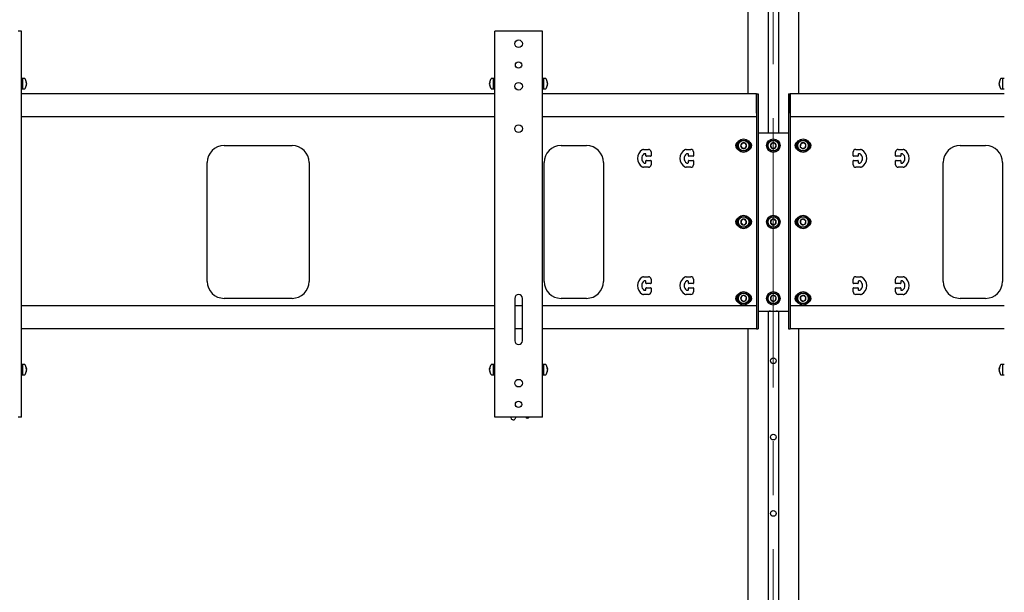
# Model space of a CAD drawing. Units: millimetres. Extents: x 0 to 420, y 0 to 297.
# Drawn here: x 114 to 160, y 165 to 192 of the extents above; entities that cross this region are included whole.
import ezdxf

# ---------------------------------------------------------------- set-up
doc = ezdxf.new("R2010")
doc.units = ezdxf.units.MM
doc.linetypes.add('CENTERX2', pattern=[20.32, 12.7, -2.54, 2.54, -2.54])
doc.layers.add('THICK_LINE', color=7, linetype='Continuous', lineweight=25)
doc.styles.add('SLDTEXTSTYLE3', font='GOST type B')
doc.styles.add('SLDTEXTSTYLE4', font='GOST type B')
doc.dimstyles.new('SLDDIMSTYLE0', dxfattribs={"dimtxt": 3.5, "dimasz": 3, "dimexe": 0, "dimexo": 0.0625, "dimgap": 0.875, "dimtad": 2, "dimdec": 0, "dimlfac": 25, "dimrnd": 1e-09, "dimzin": 12, "dimdsep": 46, "dimtxsty": 'SLDTEXTSTYLE3', "dimsah": 1, "dimcen": 0.09, "dimadec": 0, "dimazin": 3, "dimtfac": 1, "dimtdec": 0, "dimtofl": 0, "dimtmove": 0, "dimatfit": 3, "dimfxl": 0, "dimfrac": 2, "dimtolj": 1, "dimtzin": 12, "dimarcsym": 0})

# ---------------------------------------------------------------- blocks, each defined once
blk = doc.blocks.new('_D_5')
at = {"layer": 'THICK_LINE'}
for p, q in [((34.259, 177.637), (34.259, 111.237)), ((216.039, 177.637), (216.039, 111.237)), ((216.039, 112.237), (34.259, 112.237))]:
    blk.add_line(p, q, dxfattribs=at)
for points in [[(34.259, 112.237), (37.259, 111.737), (37.259, 112.737)], [(216.039, 112.237), (213.039, 112.737), (213.039, 111.737)]]:
    blk.add_solid(points, dxfattribs=at)
at = {"layer": 'THICK_LINE', "insert": (119.952, 116.776), "char_height": 3.5, "attachment_point": 1, "style": 'SLDTEXTSTYLE4'}
blk.add_mtext('4545', dxfattribs=at)

msp = doc.modelspace()

# ---------------------------------------------------------------- linework, layer by layer
at = {"color": 7, "linetype": 'Continuous', "lineweight": 25}
for p, q in [((149.179, 205.677), (149.179, 186.717)), ((149.659, 205.677), (149.659, 186.717)), ((148.219, 204.837), (148.219, 188.557)), ((150.619, 188.557), (150.619, 204.837)), ((113.999, 191.517), (113.842, 191.517)), ((113.999, 173.317), (113.999, 191.517)), ((136.299, 173.317), (136.299, 191.517)), ((136.456, 191.517), (136.299, 191.517)), ((138.382, 191.517), (136.456, 191.517)), ((138.539, 191.517), (138.382, 191.517)), ((138.539, 173.317), (138.539, 191.517)), ((114.063, 189.277), (113.999, 189.277)), ((114.158, 189.277), (114.063, 189.277)), ((114.063, 188.797), (114.063, 189.277)), ((136.235, 189.277), (136.14, 189.277)), ((136.299, 189.277), (136.235, 189.277)), ((136.235, 188.797), (136.235, 189.277)), ((136.235, 188.846), (136.235, 189.277)), ((138.603, 189.277), (138.539, 189.277)), ((138.698, 189.277), (138.603, 189.277)), ((138.603, 188.797), (138.603, 189.277)), ((160.235, 189.277), (160.14, 189.277)), ((160.299, 189.277), (160.235, 189.277)), ((160.235, 188.797), (160.235, 189.277)), ((160.235, 188.846), (160.235, 189.277)), ((113.999, 188.797), (114.063, 188.797)), ((114.063, 188.797), (114.158, 188.797)), ((114.242, 189.092), (114.226, 189.091)), ((114.233, 188.978), (114.242, 188.977)), ((114.242, 188.982), (114.237, 188.982)), ((114.242, 189.097), (114.242, 189.092)), ((114.242, 189.046), (114.242, 189.062)), ((114.242, 189.046), (114.242, 189.011)), ((114.242, 188.977), (114.242, 188.982)), ((114.242, 188.977), (114.242, 188.976)), ((136.056, 189.092), (136.056, 189.097)), ((136.072, 189.091), (136.056, 189.092)), ((136.056, 189.062), (136.056, 189.046)), ((136.056, 189.011), (136.056, 189.046)), ((136.056, 188.982), (136.056, 188.977)), ((136.064, 188.982), (136.056, 188.982)), ((136.056, 188.977), (136.065, 188.978)), ((136.056, 188.976), (136.056, 188.977)), ((136.14, 188.797), (136.235, 188.797)), ((136.235, 188.797), (136.235, 188.846)), ((136.235, 188.797), (136.299, 188.797)), ((138.539, 188.797), (138.603, 188.797)), ((138.603, 188.797), (138.698, 188.797)), ((138.782, 189.092), (138.766, 189.091)), ((138.773, 188.978), (138.782, 188.977)), ((138.782, 188.982), (138.777, 188.982)), ((138.782, 189.097), (138.782, 189.092)), ((138.782, 189.046), (138.782, 189.062)), ((138.782, 189.046), (138.782, 189.011)), ((138.782, 188.977), (138.782, 188.982)), ((138.782, 188.977), (138.782, 188.976)), ((160.056, 189.092), (160.056, 189.097)), ((160.072, 189.091), (160.056, 189.092)), ((160.056, 189.062), (160.056, 189.046)), ((160.056, 189.011), (160.056, 189.046)), ((160.056, 188.982), (160.056, 188.977)), ((160.064, 188.982), (160.056, 188.982)), ((160.056, 188.977), (160.065, 188.978)), ((160.056, 188.976), (160.056, 188.977)), ((160.14, 188.797), (160.235, 188.797)), ((160.235, 188.797), (160.235, 188.846)), ((160.235, 188.797), (160.299, 188.797)), ((136.299, 188.557), (113.999, 188.557)), ((148.619, 188.557), (138.539, 188.557)), ((148.619, 187.65), (148.619, 188.557)), ((148.619, 188.557), (148.699, 188.557)), ((148.619, 188.557), (148.619, 187.122)), ((148.699, 188.557), (148.699, 187.122)), ((150.139, 188.557), (150.219, 188.557)), ((150.139, 188.557), (150.139, 187.122)), ((150.219, 188.557), (150.219, 187.122)), ((160.299, 188.557), (150.219, 188.557)), ((150.219, 187.65), (150.219, 188.557)), ((136.299, 187.477), (113.999, 187.477)), ((148.619, 187.477), (138.539, 187.477)), ((160.299, 187.477), (150.219, 187.477)), ((148.619, 187.122), (148.619, 186.839)), ((148.699, 187.122), (148.699, 186.839)), ((150.139, 187.122), (150.139, 186.839)), ((150.219, 187.122), (150.219, 186.839)), ((148.619, 186.839), (148.619, 186.514)), ((148.619, 186.514), (148.619, 186.231)), ((148.699, 186.839), (148.699, 186.514)), ((148.699, 186.717), (150.139, 186.717)), ((148.699, 186.514), (148.699, 186.231)), ((150.139, 186.839), (150.139, 186.514)), ((150.139, 186.514), (150.139, 186.231)), ((150.219, 186.839), (150.219, 186.514)), ((150.219, 186.514), (150.219, 186.231)), ((123.549, 186.117), (126.749, 186.117)), ((139.419, 186.117), (140.619, 186.117)), ((147.95, 186.237), (147.88, 186.117)), ((147.88, 186.117), (147.95, 185.997)), ((148.088, 186.237), (147.95, 186.237)), ((147.95, 185.997), (148.088, 185.997)), ((148.157, 186.117), (148.088, 186.237)), ((148.088, 185.997), (148.157, 186.117)), ((148.619, 186.231), (148.619, 179.802)), ((148.699, 186.231), (148.699, 179.802)), ((149.35, 186.237), (149.28, 186.117)), ((149.28, 186.117), (149.35, 185.997)), ((149.488, 186.237), (149.35, 186.237)), ((149.35, 185.997), (149.488, 185.997)), ((149.557, 186.117), (149.488, 186.237)), ((149.488, 185.997), (149.557, 186.117)), ((150.139, 186.231), (150.139, 179.802)), ((150.219, 186.231), (150.219, 179.802)), ((150.71, 186.202), (150.69, 186.065)), ((150.69, 186.065), (150.799, 185.979)), ((150.839, 186.254), (150.71, 186.202)), ((150.799, 185.979), (150.928, 186.031)), ((150.948, 186.168), (150.839, 186.254)), ((150.928, 186.031), (150.948, 186.168)), ((158.219, 186.117), (159.419, 186.117)), ((143.309, 185.937), (143.539, 185.937)), ((143.399, 185.737), (143.339, 185.737)), ((143.419, 185.637), (143.419, 185.717)), ((143.639, 185.617), (143.439, 185.617)), ((143.659, 185.817), (143.659, 185.637)), ((145.309, 185.937), (145.539, 185.937)), ((145.399, 185.737), (145.339, 185.737)), ((145.419, 185.637), (145.419, 185.717)), ((145.639, 185.617), (145.439, 185.617)), ((145.659, 185.817), (145.659, 185.637)), ((153.179, 185.637), (153.179, 185.817)), ((153.399, 185.617), (153.199, 185.617)), ((153.299, 185.937), (153.529, 185.937)), ((153.419, 185.717), (153.419, 185.637)), ((153.499, 185.737), (153.439, 185.737)), ((155.179, 185.637), (155.179, 185.817)), ((155.399, 185.617), (155.199, 185.617)), ((155.299, 185.937), (155.529, 185.937)), ((155.419, 185.717), (155.419, 185.637)), ((155.499, 185.737), (155.439, 185.737)), ((122.749, 179.717), (122.749, 185.317)), ((127.549, 185.317), (127.549, 179.717)), ((138.619, 179.717), (138.619, 185.317)), ((141.419, 185.317), (141.419, 179.717)), ((143.539, 185.097), (143.309, 185.097)), ((143.339, 185.297), (143.399, 185.297)), ((143.419, 185.317), (143.419, 185.397)), ((143.439, 185.417), (143.639, 185.417)), ((143.659, 185.397), (143.659, 185.217)), ((145.539, 185.097), (145.309, 185.097)), ((145.339, 185.297), (145.399, 185.297)), ((145.419, 185.317), (145.419, 185.397)), ((145.439, 185.417), (145.639, 185.417)), ((145.659, 185.397), (145.659, 185.217)), ((153.179, 185.217), (153.179, 185.397)), ((153.199, 185.417), (153.399, 185.417)), ((153.529, 185.097), (153.299, 185.097)), ((153.419, 185.397), (153.419, 185.317)), ((153.439, 185.297), (153.499, 185.297)), ((155.179, 185.217), (155.179, 185.397)), ((155.199, 185.417), (155.399, 185.417)), ((155.529, 185.097), (155.299, 185.097)), ((155.419, 185.397), (155.419, 185.317)), ((155.439, 185.297), (155.499, 185.297)), ((157.419, 179.717), (157.419, 185.317)), ((160.219, 185.317), (160.219, 179.717)), ((147.931, 182.624), (147.882, 182.495)), ((147.882, 182.495), (147.97, 182.387)), ((148.068, 182.646), (147.931, 182.624)), ((147.97, 182.387), (148.106, 182.409)), ((148.156, 182.539), (148.068, 182.646)), ((148.106, 182.409), (148.156, 182.539)), ((149.331, 182.624), (149.282, 182.495)), ((149.282, 182.495), (149.37, 182.387)), ((149.468, 182.646), (149.331, 182.624)), ((149.37, 182.387), (149.506, 182.409)), ((149.556, 182.539), (149.468, 182.646)), ((149.506, 182.409), (149.556, 182.539)), ((150.706, 182.596), (150.693, 182.458)), ((150.693, 182.458), (150.807, 182.379)), ((150.831, 182.655), (150.706, 182.596)), ((150.807, 182.379), (150.932, 182.437)), ((150.945, 182.575), (150.831, 182.655)), ((150.932, 182.437), (150.945, 182.575)), ((143.309, 179.937), (143.539, 179.937)), ((143.399, 179.737), (143.339, 179.737)), ((143.419, 179.637), (143.419, 179.717)), ((143.639, 179.617), (143.439, 179.617)), ((143.659, 179.817), (143.659, 179.637)), ((145.309, 179.937), (145.539, 179.937)), ((145.399, 179.737), (145.339, 179.737)), ((145.419, 179.637), (145.419, 179.717)), ((145.639, 179.617), (145.439, 179.617)), ((145.659, 179.817), (145.659, 179.637)), ((148.619, 179.802), (148.619, 179.519)), ((148.619, 179.519), (148.619, 179.194)), ((148.699, 179.802), (148.699, 179.519)), ((148.699, 179.519), (148.699, 179.194)), ((150.139, 179.802), (150.139, 179.519)), ((150.139, 179.519), (150.139, 179.194)), ((150.219, 179.802), (150.219, 179.519)), ((150.219, 179.519), (150.219, 179.194)), ((153.179, 179.637), (153.179, 179.817)), ((153.399, 179.617), (153.199, 179.617)), ((153.299, 179.937), (153.529, 179.937)), ((153.419, 179.717), (153.419, 179.637)), ((153.499, 179.737), (153.439, 179.737)), ((155.179, 179.637), (155.179, 179.817)), ((155.399, 179.617), (155.199, 179.617)), ((155.299, 179.937), (155.529, 179.937)), ((155.419, 179.717), (155.419, 179.637)), ((155.499, 179.737), (155.439, 179.737)), ((143.539, 179.097), (143.309, 179.097)), ((143.339, 179.297), (143.399, 179.297)), ((143.419, 179.317), (143.419, 179.397)), ((143.439, 179.417), (143.639, 179.417)), ((143.659, 179.397), (143.659, 179.217)), ((145.539, 179.097), (145.309, 179.097)), ((145.339, 179.297), (145.399, 179.297)), ((145.419, 179.317), (145.419, 179.397)), ((145.439, 179.417), (145.639, 179.417)), ((145.659, 179.397), (145.659, 179.217)), ((148.051, 179.051), (147.919, 179.012)), ((148.152, 178.956), (148.051, 179.051)), ((148.619, 179.194), (148.619, 178.911)), ((148.699, 179.194), (148.699, 178.911)), ((149.451, 179.051), (149.319, 179.012)), ((149.552, 178.956), (149.451, 179.051)), ((150.139, 179.194), (150.139, 178.911)), ((150.219, 179.194), (150.219, 178.911)), ((150.83, 179.055), (150.705, 178.995)), ((150.944, 178.976), (150.83, 179.055)), ((153.179, 179.217), (153.179, 179.397)), ((153.199, 179.417), (153.399, 179.417)), ((153.529, 179.097), (153.299, 179.097)), ((153.419, 179.397), (153.419, 179.317)), ((153.439, 179.297), (153.499, 179.297)), ((155.179, 179.217), (155.179, 179.397)), ((155.199, 179.417), (155.399, 179.417)), ((155.529, 179.097), (155.299, 179.097)), ((155.419, 179.397), (155.419, 179.317)), ((155.439, 179.297), (155.499, 179.297)), ((126.749, 178.917), (123.549, 178.917)), ((137.239, 178.917), (137.239, 176.917)), ((137.599, 176.917), (137.599, 178.917)), ((140.619, 178.917), (139.419, 178.917)), ((147.919, 179.012), (147.886, 178.877)), ((147.886, 178.877), (147.986, 178.782)), ((147.986, 178.782), (148.119, 178.821)), ((148.119, 178.821), (148.152, 178.956)), ((148.619, 178.911), (148.619, 177.637)), ((148.699, 178.911), (148.699, 177.637)), ((149.319, 179.012), (149.286, 178.877)), ((149.286, 178.877), (149.386, 178.782)), ((149.386, 178.782), (149.519, 178.821)), ((149.519, 178.821), (149.552, 178.956)), ((150.139, 178.911), (150.139, 177.637)), ((150.219, 178.911), (150.219, 177.637)), ((150.705, 178.995), (150.694, 178.857)), ((150.694, 178.857), (150.808, 178.778)), ((150.808, 178.778), (150.933, 178.838)), ((150.933, 178.838), (150.944, 178.976)), ((159.419, 178.917), (158.219, 178.917)), ((136.299, 178.557), (113.999, 178.557)), ((137.599, 178.557), (137.239, 178.557)), ((148.619, 178.557), (138.539, 178.557)), ((148.619, 178.557), (148.619, 177.65)), ((148.699, 178.317), (150.139, 178.317)), ((149.179, 178.317), (149.179, 148.077)), ((149.659, 178.317), (149.659, 148.077)), ((160.299, 178.557), (150.219, 178.557)), ((150.219, 178.557), (150.219, 177.65)), ((148.619, 177.637), (148.619, 177.477)), ((148.699, 177.637), (148.699, 177.477)), ((150.139, 177.637), (150.139, 177.477)), ((150.219, 177.637), (150.219, 177.477)), ((136.299, 177.477), (113.999, 177.477)), ((137.599, 177.477), (137.239, 177.477)), ((148.619, 177.477), (138.539, 177.477)), ((148.219, 177.477), (148.219, 136.077)), ((148.619, 177.477), (148.699, 177.477)), ((150.139, 177.477), (150.219, 177.477)), ((160.299, 177.477), (150.219, 177.477)), ((150.619, 136.077), (150.619, 177.477)), ((114.063, 175.797), (113.999, 175.797)), ((114.158, 175.797), (114.063, 175.797)), ((114.063, 175.317), (114.063, 175.797)), ((136.235, 175.797), (136.14, 175.797)), ((136.299, 175.797), (136.235, 175.797)), ((136.235, 175.317), (136.235, 175.797)), ((136.235, 175.366), (136.235, 175.797)), ((138.603, 175.797), (138.539, 175.797)), ((138.698, 175.797), (138.603, 175.797)), ((138.603, 175.317), (138.603, 175.797)), ((160.235, 175.797), (160.14, 175.797)), ((160.299, 175.797), (160.235, 175.797)), ((160.235, 175.317), (160.235, 175.797)), ((160.235, 175.366), (160.235, 175.797)), ((113.999, 175.317), (114.063, 175.317)), ((114.063, 175.317), (114.158, 175.317)), ((114.242, 175.612), (114.226, 175.611)), ((114.233, 175.498), (114.242, 175.497)), ((114.242, 175.502), (114.237, 175.502)), ((114.242, 175.617), (114.242, 175.612)), ((114.242, 175.566), (114.242, 175.582)), ((114.242, 175.566), (114.242, 175.531)), ((114.242, 175.497), (114.242, 175.502)), ((114.242, 175.497), (114.242, 175.496)), ((136.056, 175.612), (136.056, 175.617)), ((136.072, 175.611), (136.056, 175.612)), ((136.056, 175.582), (136.056, 175.566)), ((136.056, 175.531), (136.056, 175.566)), ((136.056, 175.502), (136.056, 175.497)), ((136.064, 175.502), (136.056, 175.502)), ((136.056, 175.497), (136.065, 175.498)), ((136.056, 175.496), (136.056, 175.497)), ((136.14, 175.317), (136.235, 175.317)), ((136.235, 175.317), (136.235, 175.366)), ((136.235, 175.317), (136.299, 175.317)), ((138.539, 175.317), (138.603, 175.317)), ((138.603, 175.317), (138.698, 175.317)), ((138.782, 175.612), (138.766, 175.611)), ((138.773, 175.498), (138.782, 175.497)), ((138.782, 175.502), (138.777, 175.502)), ((138.782, 175.617), (138.782, 175.612)), ((138.782, 175.566), (138.782, 175.582)), ((138.782, 175.566), (138.782, 175.531)), ((138.782, 175.497), (138.782, 175.502)), ((138.782, 175.497), (138.782, 175.496)), ((160.056, 175.612), (160.056, 175.617)), ((160.072, 175.611), (160.056, 175.612)), ((160.056, 175.582), (160.056, 175.566)), ((160.056, 175.531), (160.056, 175.566)), ((160.056, 175.502), (160.056, 175.497)), ((160.064, 175.502), (160.056, 175.502)), ((160.056, 175.497), (160.065, 175.498)), ((160.056, 175.496), (160.056, 175.497)), ((160.14, 175.317), (160.235, 175.317)), ((160.235, 175.317), (160.235, 175.366)), ((160.235, 175.317), (160.299, 175.317)), ((113.999, 173.317), (113.842, 173.317)), ((136.456, 173.317), (136.299, 173.317)), ((138.382, 173.317), (136.456, 173.317)), ((137.059, 173.297), (137.065, 173.317)), ((137.145, 173.186), (137.107, 173.202)), ((137.297, 173.317), (137.245, 173.222)), ((137.776, 173.295), (137.755, 173.317)), ((137.914, 173.314), (137.882, 173.289)), ((137.918, 173.317), (137.914, 173.314)), ((138.539, 173.317), (138.382, 173.317))]:
    msp.add_line(p, q, dxfattribs=at)
for centre, radius in [((137.419, 190.917), 0.18), ((137.419, 189.917), 0.15), ((137.419, 188.917), 0.18), ((137.419, 186.917), 0.18), ((148.019, 186.117), 0.32), ((148.019, 186.117), 0.26), ((148.019, 186.117), 0.248), ((149.419, 186.117), 0.32), ((149.419, 186.117), 0.26), ((149.419, 186.117), 0.248), ((150.819, 186.117), 0.32), ((150.819, 186.117), 0.26), ((150.819, 186.117), 0.248), ((148.019, 182.517), 0.32), ((148.019, 182.517), 0.26), ((148.019, 182.517), 0.248), ((149.419, 182.517), 0.32), ((149.419, 182.517), 0.26), ((149.419, 182.517), 0.248), ((150.819, 182.517), 0.32), ((150.819, 182.517), 0.26), ((150.819, 182.517), 0.248), ((148.019, 178.917), 0.32), ((148.019, 178.917), 0.26), ((148.019, 178.917), 0.248), ((149.419, 178.917), 0.32), ((149.419, 178.917), 0.26), ((149.419, 178.917), 0.248), ((150.819, 178.917), 0.32), ((150.819, 178.917), 0.26), ((150.819, 178.917), 0.248), ((149.419, 175.977), 0.135), ((137.419, 174.917), 0.18), ((137.419, 173.917), 0.15), ((149.419, 172.377), 0.135), ((149.419, 168.777), 0.135)]:
    msp.add_circle(centre, radius, dxfattribs=at)
for centre, radius, start, end in [((114.158, 189.259), 0.018, 35.5316, 90), ((113.847, 189.037), 0.4, 8.7029, 35.5316), ((136.451, 189.037), 0.4, 144.4684, 171.2971), ((136.14, 189.259), 0.018, 90, 144.4684), ((138.698, 189.259), 0.018, 35.5316, 90), ((138.387, 189.037), 0.4, 8.7029, 35.5316), ((160.451, 189.037), 0.4, 144.4684, 171.2971), ((160.14, 189.259), 0.018, 90, 144.4684), ((114.158, 188.815), 0.018, 270, 324.4684), ((113.847, 189.037), 0.4, 324.4684, 351.2971), ((114.08, 189.055), 0.166, 12.7945, 28.5175), ((113.948, 189.112), 0.28, 355.3674, 4.6326), ((114.08, 189.01), 0.166, 12.7945, 28.5175), ((113.983, 189.056), 0.264, 337.6249, 350.2858), ((113.983, 189.021), 0.264, 337.6249, 350.2858), ((114.064, 188.938), 0.163, 353.9293, 6.0707), ((113.986, 189.018), 0.26, 9.6694, 17.4053), ((136.218, 189.055), 0.166, 151.4825, 167.2055), ((136.312, 189.018), 0.26, 162.5998, 170.3275), ((136.218, 189.01), 0.166, 151.4825, 167.2055), ((136.315, 189.056), 0.264, 189.7142, 202.3751), ((136.315, 189.021), 0.264, 189.7142, 202.3751), ((136.451, 189.037), 0.4, 188.7029, 215.5316), ((136.35, 189.112), 0.28, 175.3674, 184.6326), ((136.234, 188.938), 0.163, 173.9293, 186.0707), ((136.14, 188.815), 0.018, 215.5316, 270), ((138.698, 188.815), 0.018, 270, 324.4684), ((138.387, 189.037), 0.4, 324.4684, 351.2971), ((138.62, 189.055), 0.166, 12.7945, 28.5175), ((138.488, 189.112), 0.28, 355.3674, 4.6326), ((138.62, 189.01), 0.166, 12.7945, 28.5175), ((138.523, 189.056), 0.264, 337.6249, 350.2858), ((138.523, 189.021), 0.264, 337.6249, 350.2858), ((138.604, 188.938), 0.163, 353.9293, 6.0707), ((138.526, 189.018), 0.26, 9.6694, 17.4053), ((160.218, 189.055), 0.166, 151.4825, 167.2055), ((160.312, 189.018), 0.26, 162.5998, 170.3275), ((160.218, 189.01), 0.166, 151.4825, 167.2055), ((160.315, 189.056), 0.264, 189.7142, 202.3751), ((160.315, 189.021), 0.264, 189.7142, 202.3751), ((160.451, 189.037), 0.4, 188.7029, 215.5316), ((160.35, 189.112), 0.28, 175.3674, 184.6326), ((160.234, 188.938), 0.163, 173.9293, 186.0707), ((160.14, 188.815), 0.018, 215.5316, 270), ((123.549, 185.317), 0.8, 90, 180), ((126.749, 185.317), 0.8, 0, 90), ((139.419, 185.317), 0.8, 90, 180), ((140.619, 185.317), 0.8, 0, 90), ((147.819, 186.117), 0.18, 114.6243, 245.3757), ((148.019, 186.117), 0.139, 120, 180), ((148.019, 186.117), 0.139, 180, 240), ((148.019, 186.117), 0.139, 60, 120), ((148.019, 186.117), 0.139, 240, 300), ((148.019, 186.117), 0.139, 360, 60), ((148.019, 186.117), 0.139, 300, 360), ((148.219, 186.117), 0.18, 294.6243, 65.3757), ((149.419, 186.117), 0.139, 120, 180), ((149.419, 186.117), 0.139, 180, 240), ((149.419, 186.117), 0.139, 60, 120), ((149.419, 186.117), 0.139, 240, 300), ((149.419, 186.117), 0.139, 0, 60), ((149.419, 186.117), 0.139, 300, 0), ((150.619, 186.117), 0.18, 114.6243, 245.3757), ((150.819, 186.117), 0.139, 141.7868, 201.7868), ((150.819, 186.117), 0.139, 201.7868, 261.7868), ((150.819, 186.117), 0.139, 81.7868, 141.7868), ((150.819, 186.117), 0.139, 261.7868, 321.7868), ((150.819, 186.117), 0.139, 21.7868, 81.7868), ((150.819, 186.117), 0.139, 321.7868, 21.7868), ((151.019, 186.117), 0.18, 294.6243, 65.3757), ((158.219, 185.317), 0.8, 90, 180), ((159.419, 185.317), 0.8, 0, 90), ((143.489, 185.517), 0.47, 121.0027, 238.9973), ((143.489, 185.517), 0.27, 126.8699, 233.1301), ((143.309, 185.817), 0.12, 90, 121.0027), ((143.339, 185.717), 0.02, 90, 126.8699), ((143.399, 185.717), 0.02, 0, 90), ((143.439, 185.637), 0.02, 180, 270), ((143.539, 185.817), 0.12, 0, 90), ((143.639, 185.637), 0.02, 270, 0), ((145.489, 185.517), 0.47, 121.0027, 238.9973), ((145.489, 185.517), 0.27, 126.8699, 233.1301), ((145.309, 185.817), 0.12, 90, 121.0027), ((145.339, 185.717), 0.02, 90, 126.8699), ((145.399, 185.717), 0.02, 0, 90), ((145.439, 185.637), 0.02, 180, 270), ((145.539, 185.817), 0.12, 0, 90), ((145.639, 185.637), 0.02, 270, 0), ((153.299, 185.817), 0.12, 90, 180), ((153.199, 185.637), 0.02, 180, 270), ((153.399, 185.637), 0.02, 270, 0), ((153.439, 185.717), 0.02, 90, 180), ((153.499, 185.717), 0.02, 53.1301, 90), ((153.349, 185.517), 0.27, 306.8699, 53.1301), ((153.529, 185.817), 0.12, 58.9973, 90), ((153.349, 185.517), 0.47, 301.0027, 58.9973), ((155.299, 185.817), 0.12, 90, 180), ((155.199, 185.637), 0.02, 180, 270), ((155.399, 185.637), 0.02, 270, 0), ((155.439, 185.717), 0.02, 90, 180), ((155.499, 185.717), 0.02, 53.1301, 90), ((155.349, 185.517), 0.27, 306.8699, 53.1301), ((155.529, 185.817), 0.12, 58.9973, 90), ((155.349, 185.517), 0.47, 301.0027, 58.9973), ((143.309, 185.217), 0.12, 238.9973, 270), ((143.339, 185.317), 0.02, 233.1301, 270), ((143.399, 185.317), 0.02, 270, 0), ((143.439, 185.397), 0.02, 90, 180), ((143.539, 185.217), 0.12, 270, 0), ((143.639, 185.397), 0.02, 0, 90), ((145.309, 185.217), 0.12, 238.9973, 270), ((145.339, 185.317), 0.02, 233.1301, 270), ((145.399, 185.317), 0.02, 270, 0), ((145.439, 185.397), 0.02, 90, 180), ((145.539, 185.217), 0.12, 270, 0), ((145.639, 185.397), 0.02, 0, 90), ((153.199, 185.397), 0.02, 90, 180), ((153.299, 185.217), 0.12, 180, 270), ((153.399, 185.397), 0.02, 0, 90), ((153.439, 185.317), 0.02, 180, 270), ((153.499, 185.317), 0.02, 270, 306.8699), ((153.529, 185.217), 0.12, 270, 301.0027), ((155.199, 185.397), 0.02, 90, 180), ((155.299, 185.217), 0.12, 180, 270), ((155.399, 185.397), 0.02, 0, 90), ((155.439, 185.317), 0.02, 180, 270), ((155.499, 185.317), 0.02, 270, 306.8699), ((155.529, 185.217), 0.12, 270, 301.0027), ((147.819, 182.517), 0.18, 114.6243, 245.3757), ((148.019, 182.517), 0.139, 129.1229, 189.1229), ((148.019, 182.517), 0.139, 189.1229, 249.1229), ((148.019, 182.517), 0.139, 69.1229, 129.1229), ((148.019, 182.517), 0.139, 249.1229, 309.1229), ((148.019, 182.517), 0.139, 9.1229, 69.1229), ((148.019, 182.517), 0.139, 309.1229, 9.1229), ((148.219, 182.517), 0.18, 294.6243, 65.3757), ((149.419, 182.517), 0.139, 129.1229, 189.1229), ((149.419, 182.517), 0.139, 189.1229, 249.1229), ((149.419, 182.517), 0.139, 69.1229, 129.1229), ((149.419, 182.517), 0.139, 249.1229, 309.1229), ((149.419, 182.517), 0.139, 9.1229, 69.1229), ((149.419, 182.517), 0.139, 309.1229, 9.1229), ((150.619, 182.517), 0.18, 114.6243, 245.3757), ((150.819, 182.517), 0.139, 144.9074, 204.9074), ((150.819, 182.517), 0.139, 204.9074, 264.9074), ((150.819, 182.517), 0.139, 84.9074, 144.9074), ((150.819, 182.517), 0.139, 264.9074, 324.9074), ((150.819, 182.517), 0.139, 24.9074, 84.9074), ((150.819, 182.517), 0.139, 324.9074, 24.9074), ((151.019, 182.517), 0.18, 294.6243, 65.3757), ((123.549, 179.717), 0.8, 180, 270), ((126.749, 179.717), 0.8, 270, 0), ((139.419, 179.717), 0.8, 180, 270), ((140.619, 179.717), 0.8, 270, 0), ((143.489, 179.517), 0.47, 121.0027, 238.9973), ((143.489, 179.517), 0.27, 126.8699, 233.1301), ((143.309, 179.817), 0.12, 90, 121.0027), ((143.339, 179.717), 0.02, 90, 126.8699), ((143.399, 179.717), 0.02, 0, 90), ((143.439, 179.637), 0.02, 180, 270), ((143.539, 179.817), 0.12, 0, 90), ((143.639, 179.637), 0.02, 270, 0), ((145.489, 179.517), 0.47, 121.0027, 238.9973), ((145.489, 179.517), 0.27, 126.8699, 233.1301), ((145.309, 179.817), 0.12, 90, 121.0027), ((145.339, 179.717), 0.02, 90, 126.8699), ((145.399, 179.717), 0.02, 0, 90), ((145.439, 179.637), 0.02, 180, 270), ((145.539, 179.817), 0.12, 0, 90), ((145.639, 179.637), 0.02, 270, 0), ((153.299, 179.817), 0.12, 90, 180), ((153.199, 179.637), 0.02, 180, 270), ((153.399, 179.637), 0.02, 270, 0), ((153.439, 179.717), 0.02, 90, 180), ((153.499, 179.717), 0.02, 53.1301, 90), ((153.349, 179.517), 0.27, 306.8699, 53.1301), ((153.529, 179.817), 0.12, 58.9973, 90), ((153.349, 179.517), 0.47, 301.0027, 58.9973), ((155.299, 179.817), 0.12, 90, 180), ((155.199, 179.637), 0.02, 180, 270), ((155.399, 179.637), 0.02, 270, 0), ((155.439, 179.717), 0.02, 90, 180), ((155.499, 179.717), 0.02, 53.1301, 90), ((155.349, 179.517), 0.27, 306.8699, 53.1301), ((155.529, 179.817), 0.12, 58.9973, 90), ((155.349, 179.517), 0.47, 301.0027, 58.9973), ((158.219, 179.717), 0.8, 180, 270), ((159.419, 179.717), 0.8, 270, 0), ((137.419, 178.917), 0.18, 0, 180), ((143.309, 179.217), 0.12, 238.9973, 270), ((143.339, 179.317), 0.02, 233.1301, 270), ((143.399, 179.317), 0.02, 270, 0), ((143.439, 179.397), 0.02, 90, 180), ((143.539, 179.217), 0.12, 270, 0), ((143.639, 179.397), 0.02, 0, 90), ((145.309, 179.217), 0.12, 238.9973, 270), ((145.339, 179.317), 0.02, 233.1301, 270), ((145.399, 179.317), 0.02, 270, 0), ((145.439, 179.397), 0.02, 90, 180), ((145.539, 179.217), 0.12, 270, 0), ((145.639, 179.397), 0.02, 0, 90), ((147.819, 178.917), 0.18, 114.6243, 245.3757), ((148.019, 178.917), 0.139, 76.4384, 136.4384), ((148.019, 178.917), 0.139, 16.4384, 76.4384), ((148.219, 178.917), 0.18, 294.6243, 65.3757), ((149.419, 178.917), 0.139, 76.4384, 136.4384), ((149.419, 178.917), 0.139, 16.4384, 76.4384), ((150.619, 178.917), 0.18, 114.6243, 245.3757), ((150.819, 178.917), 0.139, 85.4648, 145.4648), ((150.819, 178.917), 0.139, 25.4648, 85.4648), ((151.019, 178.917), 0.18, 294.6243, 65.3757), ((153.199, 179.397), 0.02, 90, 180), ((153.299, 179.217), 0.12, 180, 270), ((153.399, 179.397), 0.02, 0, 90), ((153.439, 179.317), 0.02, 180, 270), ((153.499, 179.317), 0.02, 270, 306.8699), ((153.529, 179.217), 0.12, 270, 301.0027), ((155.199, 179.397), 0.02, 90, 180), ((155.299, 179.217), 0.12, 180, 270), ((155.399, 179.397), 0.02, 0, 90), ((155.439, 179.317), 0.02, 180, 270), ((155.499, 179.317), 0.02, 270, 306.8699), ((155.529, 179.217), 0.12, 270, 301.0027), ((148.019, 178.917), 0.139, 136.4384, 196.4384), ((148.019, 178.917), 0.139, 196.4384, 256.4384), ((148.019, 178.917), 0.139, 256.4384, 316.4384), ((148.019, 178.917), 0.139, 316.4384, 16.4384), ((149.419, 178.917), 0.139, 136.4384, 196.4384), ((149.419, 178.917), 0.139, 196.4384, 256.4384), ((149.419, 178.917), 0.139, 256.4384, 316.4384), ((149.419, 178.917), 0.139, 316.4384, 16.4384), ((150.819, 178.917), 0.139, 145.4648, 205.4648), ((150.819, 178.917), 0.139, 205.4648, 265.4648), ((150.819, 178.917), 0.139, 265.4648, 325.4648), ((150.819, 178.917), 0.139, 325.4648, 25.4648), ((149.279, 178.077), 0.24, 90, 114.6243), ((149.559, 178.077), 0.24, 65.3757, 90), ((137.419, 176.917), 0.18, 180, 0), ((114.158, 175.779), 0.018, 35.5316, 90), ((113.847, 175.557), 0.4, 8.7029, 35.5316), ((136.451, 175.557), 0.4, 144.4684, 171.2971), ((136.14, 175.779), 0.018, 90, 144.4684), ((138.698, 175.779), 0.018, 35.5316, 90), ((138.387, 175.557), 0.4, 8.7029, 35.5316), ((160.451, 175.557), 0.4, 144.4684, 171.2971), ((160.14, 175.779), 0.018, 90, 144.4684), ((114.158, 175.335), 0.018, 270, 324.4684), ((113.847, 175.557), 0.4, 324.4684, 351.2971), ((114.08, 175.575), 0.166, 12.7945, 28.5175), ((113.948, 175.632), 0.28, 355.3674, 4.6326), ((114.08, 175.53), 0.166, 12.7945, 28.5175), ((113.983, 175.576), 0.264, 337.6249, 350.2858), ((113.983, 175.541), 0.264, 337.6249, 350.2858), ((114.064, 175.458), 0.163, 353.9293, 6.0707), ((113.986, 175.538), 0.26, 9.6694, 17.4053), ((136.218, 175.575), 0.166, 151.4825, 167.2055), ((136.312, 175.538), 0.26, 162.5998, 170.3275), ((136.218, 175.53), 0.166, 151.4825, 167.2055), ((136.315, 175.576), 0.264, 189.7142, 202.3751), ((136.315, 175.541), 0.264, 189.7142, 202.3751), ((136.451, 175.557), 0.4, 188.7029, 215.5316), ((136.35, 175.632), 0.28, 175.3674, 184.6326), ((136.234, 175.458), 0.163, 173.9293, 186.0707), ((136.14, 175.335), 0.018, 215.5316, 270), ((138.698, 175.335), 0.018, 270, 324.4684), ((138.387, 175.557), 0.4, 324.4684, 351.2971), ((138.62, 175.575), 0.166, 12.7945, 28.5175), ((138.488, 175.632), 0.28, 355.3674, 4.6326), ((138.62, 175.53), 0.166, 12.7945, 28.5175), ((138.523, 175.576), 0.264, 337.6249, 350.2858), ((138.523, 175.541), 0.264, 337.6249, 350.2858), ((138.604, 175.458), 0.163, 353.9293, 6.0707), ((138.526, 175.538), 0.26, 9.6694, 17.4053), ((160.218, 175.575), 0.166, 151.4825, 167.2055), ((160.312, 175.538), 0.26, 162.5998, 170.3275), ((160.218, 175.53), 0.166, 151.4825, 167.2055), ((160.315, 175.576), 0.264, 189.7142, 202.3751), ((160.315, 175.541), 0.264, 189.7142, 202.3751), ((160.451, 175.557), 0.4, 188.7029, 215.5316), ((160.35, 175.632), 0.28, 175.3674, 184.6326), ((160.234, 175.458), 0.163, 173.9293, 186.0707), ((160.14, 175.335), 0.018, 215.5316, 270), ((137.137, 173.276), 0.08, 164.7535, 247.9094), ((137.175, 173.26), 0.08, 247.9094, 331.0653), ((137.833, 173.352), 0.08, 224.7535, 307.9094)]:
    msp.add_arc(centre, radius, start, end, dxfattribs=at)
at = {"layer": 'THICK_LINE', "linetype": 'CENTERX2', "lineweight": 18}
msp.add_line((149.419, 134.077), (149.419, 218.077), dxfattribs=at)

# ---------------------------------------------------------------- dimensions: what is measured, and where the dimension line sits
at = {"layer": 'THICK_LINE'}
dim = msp.add_linear_dim(base=(34.258921584, 112.236607878), p1=(216.038921584, 177.636607878), p2=(34.258921584, 177.636607878), dimstyle='SLDDIMSTYLE0', dxfattribs=at)
dim.commit()
dim.dimension.update_dxf_attribs({"geometry": '_D_5', "text_midpoint": (125.148921584, 112.236607878), "dimtype": 160})

doc.saveas('drawing.dxf')
